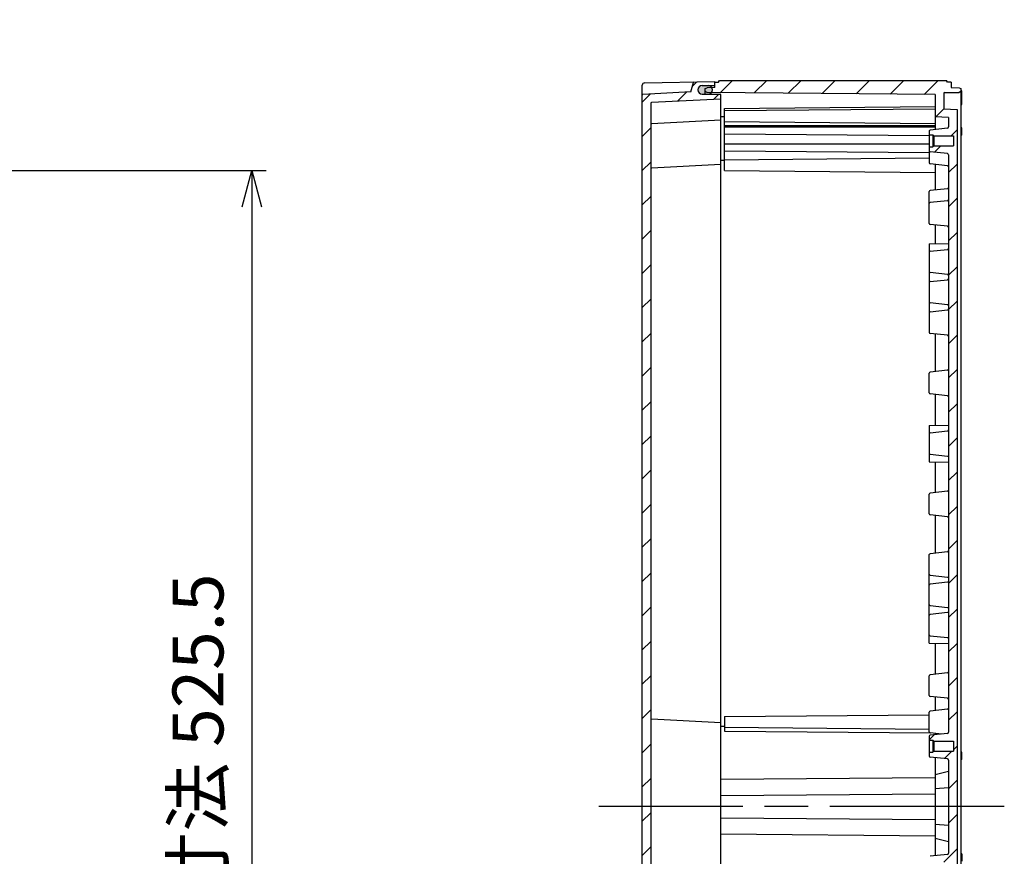
# Model space of a CAD drawing. Units: millimetres. Extents: x 0 to 4846, y 0 to 1680.
# Drawn here: x 3567 to 3973, y 740 to 1086 of the extents above; entities that cross this region are included whole.
import ezdxf

# ---------------------------------------------------------------- set-up
doc = ezdxf.new("R2010")
doc.units = ezdxf.units.MM
doc.header["$LTSCALE"] = 6
doc.linetypes.add('AM_ISO08W050', pattern=[18, 12, -1.5, 3, -1.5])
for name, color, linetype, lineweight in [('AM_5', 3, 'Continuous', 25), ('AM_7', 4, 'AM_ISO08W050', 25), ('AM_8', 1, 'Continuous', 25), ('ｶﾞｽｹｯﾄ', 5, 'Continuous', 25), ('ﾄｯﾌﾟｶﾊﾞｰ', 7, 'Continuous', 25), ('ﾎﾞﾃﾞｨｰ', 2, 'Continuous', 25)]:
    doc.layers.add(name, color=color, linetype=linetype, lineweight=lineweight)
doc.styles.get("Standard").update_dxf_attribs({"font": 'ISOCP.SHX', "bigfont": 'EXTFONT.SHX'})
doc.dimstyles.new('AM_ISO$0', dxfattribs={"dimtxt": 3.5, "dimasz": 2.5, "dimexe": 1, "dimexo": 1, "dimgap": 1.5, "dimtad": 1, "dimdsep": 46, "dimtxsty": 'STANDARD', "dimblk": 'OPEN30', "dimcen": 0, "dimclrd": 3, "dimclre": 3, "dimclrt": 2, "dimadec": 0, "dimazin": 2, "dimtp": 0.1, "dimtm": 0.1, "dimtfac": 0.71, "dimtmove": 0, "dimatfit": 3, "dimldrblk": 'OPEN30', "dimfxl": 1, "dimlwd": -1, "dimlwe": -1, "dimarcsym": 0})
doc.dimstyles.new('AM_ISO$3', dxfattribs={"dimtxt": 3.5, "dimasz": 2.5, "dimexe": 1, "dimexo": 1, "dimgap": 1.5, "dimtad": 1, "dimtoh": 1, "dimdsep": 46, "dimtxsty": 'STANDARD', "dimblk": 'OPEN30', "dimcen": 0, "dimclrd": 3, "dimclre": 3, "dimclrt": 2, "dimadec": 0, "dimazin": 2, "dimtp": 0.1, "dimtm": 0.1, "dimtfac": 0.71, "dimtofl": 0, "dimtmove": 0, "dimatfit": 0, "dimldrblk": 'OPEN30', "dimfxl": 1, "dimlwd": -1, "dimlwe": -1, "dimarcsym": 0})
pattern_1 = [(45, (0, 0), (-7.071067811865474, 7.071067811865475), [])]

# ---------------------------------------------------------------- blocks, each defined once
blk = doc.blocks.new('_Open30')
at = {"color": 0, "linetype": 'ByBlock', "lineweight": -2}
for p, q in [((-1, 0.26794919), (0, 0)), ((0, 0), (-1, -0.26794919)), ((0, 0), (-1, 0))]:
    blk.add_line(p, q, dxfattribs=at)
blk = doc.blocks.new('*D41')
at = {"layer": 'AM_5', "color": 3}
for p, q in [((3486.501466946572, 1048.822325822376), (3555.865321495191, 1179.436268856667)), ((3555.865321495191, 1179.436268856667), (3719.215321495191, 1179.436268856667))]:
    blk.add_line(p, q, dxfattribs=at)
at = {"layer": 'Defpoints', "color": 0}
for p in [(3479.466100582302, 1035.574547890946), (3474.541344127312, 1026.301103338943)]:
    blk.add_point(p, dxfattribs=at)
at = {"layer": 'AM_5', "color": 3, "xscale": 15, "yscale": 15, "zscale": 15, "rotation": 242.0290115767058}
blk.add_blockref('_Open30', (3479.466100582302, 1035.574547890946), dxfattribs=at)
at = {"layer": 'AM_5', "color": 2, "insert": (3642.040321495187, 1198.936268856669), "char_height": 21, "attachment_point": 5}
blk.add_mtext('104-M5用ボス', dxfattribs=at)
blk = doc.blocks.new('*D44')
at = {"layer": 'AM_5', "color": 3}
for p, q in [((3489.803666843964, 1023.687825614955), (3668.542232828022, 1023.687825614955)), ((3662.542232828022, 1008.687825614956), (3662.542232828022, 513.1878256149556)), ((3489.803666844442, 498.1878256149555), (3668.542232828022, 498.1878256149555))]:
    blk.add_line(p, q, dxfattribs=at)
at = {"layer": 'Defpoints', "color": 0}
for p in [(3483.803666843964, 1023.687825614955), (3483.803666844442, 498.1878256149555), (3662.542232828022, 498.1878256149555)]:
    blk.add_point(p, dxfattribs=at)
at = {"layer": 'AM_5', "color": 3, "xscale": 15, "yscale": 15, "zscale": 15}
for p, rotation in [((3662.542232828022, 1023.687825614955), 90), ((3662.542232828022, 498.1878256149555), 270)]:
    blk.add_blockref('_Open30', p, dxfattribs=dict(at, rotation=rotation))
at = {"layer": 'AM_5', "color": 2, "insert": (3643.040165898888, 760.9378256149561), "char_height": 21, "attachment_point": 5, "rotation": 90}
blk.add_mtext('有効寸法 525.5', dxfattribs=at)

msp = doc.modelspace()

# ---------------------------------------------------------------- hatches: boundary and pattern name
at = {"layer": 'AM_8'}
h = msp.add_hatch(dxfattribs=at)
h.set_pattern_fill('_U', color=256, scale=10, angle=45, style=0, pattern_type=0)
h.set_pattern_definition(pattern_1)
edge = h.paths.add_edge_path()
edge.add_line((3824.080381349288, 1055.152725105919), (3843.796082136161, 1056.185981201169))
edge.add_line((3843.796082136161, 1056.185981201169), (3844.998355030097, 1060.077766910222))
edge.add_arc((3845.284989173981, 1059.989218236828), 0.3000000000001267, 450.9999999998884, 522.8327334772339, ccw=False)
edge.add_line((3845.27975345205, 1060.289172545375), (3853.79608213616, 1060.437825615508))
edge.add_line((3853.79608213616, 1060.437825615508), (3853.796082136142, 1060.237825616153))
edge.add_line((3853.796082136142, 1060.237825616153), (3853.79608213616, 1059.136258917208))
edge.add_arc((3853.496082136161, 1059.136258917208), 0.2999999999997271, 270.2999999998996, 360, ccw=False)
edge.add_line((3853.497652925309, 1058.836263029534), (3848.536919199456, 1058.810288451116))
edge.add_arc((3848.546082136163, 1057.060312439682), 1.750000000001014, 450.3000000000681, 540.0000000000373)
edge.add_line((3846.796082136162, 1057.060312439681), (3846.79608213616, 1057.028428880347))
edge.add_arc((3848.546082136161, 1057.028428880347), 1.75, 539.9999999999926, 629.700000000006)
edge.add_line((3848.536919199456, 1055.278452868914), (3855.99765292531, 1055.239388201481))
edge.add_arc((3855.996082136161, 1054.939392313807), 0.2999999999999549, 360.00000000008686, 449.70000000010043, ccw=False)
edge.add_line((3856.296082136161, 1054.939392313808), (3856.296082136159, 1053.237825615507))
edge.add_line((3856.296082136159, 1053.237825615507), (3827.580381349288, 1051.732899506712))
edge.add_arc((3827.59608213616, 1051.433310646285), 0.3000000000004706, 452.9999999999139, 540.0000000000869)
edge.add_line((3827.29608213616, 1051.433310646284), (3827.296082135721, 470.4423405838183))
edge.add_arc((3827.59608213572, 470.4423405838172), 0.2999999999992724, 539.9999999997827, 626.9999999997249)
edge.add_line((3827.580381348846, 470.1427517233917), (3856.296082135717, 468.6378256145519))
edge.add_line((3856.296082135717, 468.6378256145519), (3856.296082135722, 466.9362589162515))
edge.add_arc((3855.996082135718, 466.9362589162554), 0.3000000000038199, 270.299999999201, 359.99999999924006, ccw=False)
edge.add_line((3855.997652924863, 466.6362630285775), (3848.536919199009, 466.5971983611564))
edge.add_arc((3848.546082135712, 464.8472223497232), 1.750000000000194, 450.2999999999193, 539.9999999999123)
edge.add_line((3846.796082135711, 464.8472223497258), (3846.796082135711, 464.8153387903923))
edge.add_arc((3848.546082135712, 464.8153387903901), 1.750000000000454, 539.9999999999255, 629.6999999999168)
edge.add_line((3848.536919199004, 463.0653627789566), (3853.497652924858, 463.0393882005285))
edge.add_arc((3853.496082135708, 462.7393923128543), 0.2999999999998436, 359.9999999999783, 449.70000000001346, ccw=False)
edge.add_line((3853.796082135708, 462.7393923128543), (3853.796082135687, 461.6378256139098))
edge.add_line((3853.796082135687, 461.6378256139098), (3853.796082135705, 461.4378256145551))
edge.add_line((3853.796082135705, 461.4378256145551), (3845.279753451597, 461.5864786847004))
edge.add_arc((3845.284989173528, 461.8864329932474), 0.3000000000000324, 197.1672665227246, 268.99999999993753, ccw=False)
edge.add_line((3844.998355029644, 461.7978843198542), (3843.796082135713, 465.6896700289092))
edge.add_line((3843.796082135713, 465.6896700289092), (3824.080381348841, 466.7229261241873))
edge.add_arc((3824.096082135714, 467.0225149846142), 0.300000000000575, 179.9999999998915, 266.99999999991314, ccw=False)
edge.add_line((3823.796082135714, 467.0225149846148), (3823.79608213616, 1054.853136245493))
edge.add_arc((3824.09608213616, 1054.853136245493), 0.3000000000001819, 453.0000000000029, 539.9999999999131, ccw=False)
h = msp.add_hatch(dxfattribs=at)
h.set_pattern_fill('_U', color=256, scale=10, angle=45, style=0, pattern_type=0)
h.set_pattern_definition(pattern_1)
edge = h.paths.add_edge_path()
edge.add_arc((3949.796082136161, 780.1905884491897), 0.4999999999995453, 359.9999999999609, 443.974178199903)
edge.add_line((3949.848570465771, 780.6878257921705), (3942.654091472471, 781.4472743535251))
edge.add_arc((3942.696082136161, 781.84506422791), 0.4000000000002843, 179.9999999999675, 263.97417819973805, ccw=False)
edge.add_line((3942.29608213616, 781.8450642279103), (3942.296082136161, 783.4378256158442))
edge.add_line((3942.296082136161, 783.4378256158442), (3943.796082136161, 783.4378256158442))
edge.add_line((3943.796082136161, 783.4378256158442), (3944.196082136161, 783.8378256158438))
edge.add_line((3944.196082136161, 783.8378256158438), (3952.29608213616, 783.8378256158438))
edge.add_line((3952.29608213616, 783.8378256158438), (3952.29608213616, 788.0378256158436))
edge.add_line((3952.29608213616, 788.0378256158436), (3944.196082136161, 788.0378256158436))
edge.add_line((3944.196082136161, 788.0378256158436), (3943.796082136161, 788.4378256158441))
edge.add_line((3943.796082136161, 788.4378256158441), (3942.296082136161, 788.4378256158441))
edge.add_line((3942.296082136161, 788.4378256158441), (3942.296082136161, 790.0305870037771))
edge.add_arc((3942.696082136161, 790.0305870037769), 0.400000000000091, 456.0258218001307, 539.9999999999511, ccw=False)
edge.add_line((3942.654091472472, 790.4283768781619), (3949.848570465771, 791.1878254395177))
edge.add_arc((3949.79608213616, 791.6850627824986), 0.5000000000000783, 276.0258218001474, 360)
edge.add_line((3950.296082136161, 791.6850627824986), (3950.296082136064, 801.6850556172046))
edge.add_line((3950.296082136064, 801.6850556172046), (3950.296082136064, 816.6850556149237))
edge.add_line((3950.296082136064, 816.6850556149237), (3950.296082135997, 828.2981856137105))
edge.add_line((3950.296082135997, 828.2981856137105), (3950.296082136019, 855.2598656140505))
edge.add_line((3950.296082136019, 855.2598656140505), (3950.296082136064, 866.6850656137088))
edge.add_line((3950.296082136064, 866.6850656137088), (3950.296082136161, 880.1905856161383))
edge.add_line((3950.296082136161, 880.1905856161383), (3950.296082136161, 891.685055616138))
edge.add_line((3950.296082136161, 891.685055616138), (3950.296082136058, 903.298185763086))
edge.add_line((3950.296082136058, 903.298185763086), (3950.29608213607, 918.5774657630828))
edge.add_line((3950.29608213607, 918.5774657630828), (3950.296082136063, 993.5774656161389))
edge.add_line((3950.296082136063, 993.5774656161389), (3950.296082136161, 1000.19058561499))
edge.add_line((3950.296082136161, 1000.19058561499), (3950.29608213616, 1030.190588449485))
edge.add_arc((3949.79608213616, 1030.190588449485), 0.5000000000004547, 360, 443.9741781998007)
edge.add_line((3949.84857046577, 1030.687825792466), (3942.654091472471, 1031.44727435382))
edge.add_arc((3942.69608213616, 1031.845064228205), 0.4000000000002365, 179.9999999999675, 263.9741781998028, ccw=False)
edge.add_line((3942.296082136159, 1031.845064228205), (3942.29608213616, 1033.437825616139))
edge.add_line((3942.29608213616, 1033.437825616139), (3943.79608213616, 1033.437825616139))
edge.add_line((3943.79608213616, 1033.437825616139), (3944.19608213616, 1033.837825616139))
edge.add_line((3944.19608213616, 1033.837825616139), (3952.29608213616, 1033.837825616139))
edge.add_line((3952.29608213616, 1033.837825616139), (3952.29608213616, 1038.037825616139))
edge.add_line((3952.29608213616, 1038.037825616139), (3944.19608213616, 1038.037825616139))
edge.add_line((3944.19608213616, 1038.037825616139), (3943.79608213616, 1038.437825616139))
edge.add_line((3943.79608213616, 1038.437825616139), (3942.296082136161, 1038.437825616139))
edge.add_line((3942.296082136161, 1038.437825616139), (3942.296082136161, 1040.030587004072))
edge.add_arc((3942.69608213616, 1040.030587004072), 0.3999999999996362, 456.0258218001359, 540, ccw=False)
edge.add_line((3942.654091472472, 1040.428376878457), (3949.84857046577, 1041.187825439813))
edge.add_arc((3949.79608213616, 1041.685062782794), 0.500000000000126, 276.0258218001993, 360)
edge.add_line((3950.29608213616, 1041.685062782794), (3950.29608213616, 1045.649575616139))
edge.add_line((3950.29608213616, 1045.649575616139), (3944.79608213616, 1045.937825616139))
edge.add_line((3944.79608213616, 1045.937825616139), (3944.79608213616, 1055.121209206211))
edge.add_line((3944.79608213616, 1055.121209206211), (3850.549620569241, 1055.943685616053))
edge.add_line((3850.549620569241, 1055.943685616053), (3849.796082136142, 1056.317076649156))
edge.add_line((3849.796082136142, 1056.317076649156), (3849.79608213616, 1057.543685616161))
edge.add_line((3849.79608213616, 1057.543685616161), (3850.546082136142, 1057.915323295833))
edge.add_line((3850.546082136142, 1057.915323295833), (3853.796082136142, 1057.943685616153))
edge.add_line((3853.796082136142, 1057.943685616153), (3853.796082136142, 1060.237825616153))
edge.add_line((3853.796082136142, 1060.237825616153), (3855.296082136142, 1060.237825616153))
edge.add_line((3855.296082136142, 1060.237825616153), (3855.729102136141, 1060.937825616153))
edge.add_line((3855.729102136141, 1060.937825616153), (3949.363072136148, 1060.937825616161))
edge.add_line((3949.363072136148, 1060.937825616161), (3949.79608213616, 1060.187825616139))
edge.add_line((3949.79608213616, 1060.187825616139), (3951.29608213616, 1060.187825616139))
edge.add_line((3951.29608213616, 1060.187825616139), (3951.29608213616, 1057.937820691792))
edge.add_line((3951.29608213616, 1057.937820691792), (3954.61184213616, 1057.879945616139))
edge.add_line((3954.61184213616, 1057.879945616139), (3955.29608213616, 1057.537825616139))
edge.add_line((3955.29608213616, 1057.537825616139), (3955.296082136159, 1057.040745615507))
edge.add_line((3955.296082136159, 1057.040745615507), (3955.296082136159, 1056.337825616138))
edge.add_line((3955.296082136159, 1056.337825616138), (3954.61184213616, 1055.995695616139))
edge.add_line((3954.61184213616, 1055.995695616139), (3948.590846751464, 1055.890605522155))
edge.add_arc((3948.596082136159, 1055.590651207722), 0.3000000000001155, 450.9999355829902, 540)
edge.add_line((3948.29608213616, 1055.590651207722), (3948.29608213616, 1049.237825616138))
edge.add_line((3948.29608213616, 1049.237825616138), (3953.79608213616, 1048.949575616139))
edge.add_line((3953.79608213616, 1048.949575616139), (3953.796082135715, 472.9260756137714))
edge.add_line((3953.796082135715, 472.9260756137715), (3948.296082135723, 472.6378256137809))
edge.add_line((3948.296082135723, 472.6378256137809), (3948.296082135713, 466.2850000221974))
edge.add_arc((3948.596082135713, 466.2850000221967), 0.2999999999997271, 539.9999999998804, 629.0000644167483)
edge.add_line((3948.590846751016, 465.9850457077637), (3954.611842135712, 465.879955613771))
edge.add_line((3954.611842135712, 465.879955613771), (3955.296082135712, 465.5378256137699))
edge.add_line((3955.296082135712, 465.5378256137699), (3955.296082135743, 464.8349056144113))
edge.add_line((3955.296082135743, 464.8349056144113), (3955.296082135743, 464.3378256137864))
edge.add_line((3955.296082135743, 464.3378256137864), (3954.61184213571, 463.9957056137709))
edge.add_line((3954.61184213571, 463.9957056137709), (3951.296082135709, 463.9378305381228))
edge.add_line((3951.296082135709, 463.9378305381228), (3951.296082135705, 461.6878256137757))
edge.add_line((3951.296082135705, 461.6878256137757), (3949.796082135705, 461.6878256137779))
edge.add_line((3949.796082135705, 461.6878256137779), (3949.363072135705, 460.9378256137786))
edge.add_line((3949.363072135705, 460.9378256137786), (3855.729102135687, 460.9378256139068))
edge.add_line((3855.729102135687, 460.9378256139068), (3855.296082135687, 461.6378256139076))
edge.add_line((3855.296082135687, 461.6378256139076), (3853.796082135687, 461.6378256139107))
edge.add_line((3853.796082135687, 461.6378256139107), (3853.796082135692, 463.9319656139096))
edge.add_line((3853.796082135692, 463.9319656139096), (3850.546082135691, 463.960327934235))
edge.add_line((3850.546082135691, 463.960327934235), (3849.796082135691, 464.3319656139172))
edge.add_line((3849.796082135691, 464.3319656139172), (3849.796082135712, 465.5585745809222))
edge.add_line((3849.796082135712, 465.5585745809222), (3850.549620568794, 465.9319656140151))
edge.add_line((3850.549620568794, 465.9319656140151), (3944.796082135713, 466.7544420237134))
edge.add_line((3944.796082135713, 466.7544420237134), (3944.796082135728, 475.9378256137854))
edge.add_line((3944.796082135728, 475.9378256137854), (3950.296082135728, 476.2260756137775))
edge.add_line((3950.296082135728, 476.2260756137775), (3950.296082135734, 480.1905884471225))
edge.add_arc((3949.796082135733, 480.1905884471234), 0.5000000000004547, 359.9999999998958, 443.974178199695)
edge.add_line((3949.848570465345, 480.6878257901042), (3942.654091472047, 481.4472743514714))
edge.add_arc((3942.696082135736, 481.8450642258558), 0.3999999999998408, 179.9999999999512, 263.9741781997968, ccw=False)
edge.add_line((3942.296082135737, 481.8450642258562), (3942.296082135739, 483.4378256137893))
edge.add_line((3942.296082135739, 483.4378256137893), (3943.796082135739, 483.437825613787))
edge.add_line((3943.796082135739, 483.437825613787), (3944.196082135739, 483.8378256137868))
edge.add_line((3944.196082135739, 483.8378256137868), (3952.29608213574, 483.8378256137746))
edge.add_line((3952.29608213574, 483.8378256137746), (3952.296082135746, 488.0378256137744))
edge.add_line((3952.296082135746, 488.0378256137744), (3944.196082135746, 488.0378256137866))
edge.add_line((3944.196082135746, 488.0378256137866), (3943.796082135746, 488.437825613787))
edge.add_line((3943.796082135746, 488.437825613787), (3942.296082135746, 488.4378256137893))
edge.add_line((3942.296082135746, 488.4378256137893), (3942.296082135749, 490.0305870017231))
edge.add_arc((3942.696082135748, 490.0305870017224), 0.400000000000091, 456.0258218000685, 539.9999999999104, ccw=False)
edge.add_line((3942.654091472061, 490.4283768761073), (3949.848570465361, 491.1878254374512))
edge.add_arc((3949.796082135751, 491.6850627804322), 0.5000000000000872, 276.0258218000949, 359.9999999999283)
edge.add_line((3950.296082135751, 491.6850627804316), (3950.296082135798, 521.6850656149265))
edge.add_line((3950.296082135798, 521.6850656149265), (3950.29608213571, 528.2981856137777))
edge.add_line((3950.29608213571, 528.2981856137777), (3950.296082135841, 618.5774654668303))
edge.add_line((3950.296082135841, 618.5774654668303), (3950.296082135963, 630.1905956137784))
edge.add_line((3950.296082135963, 630.1905956137784), (3950.29608213598, 641.685065613778))
edge.add_line((3950.29608213598, 641.685065613778), (3950.296082135903, 655.1905856162075))
edge.add_line((3950.296082135903, 655.1905856162075), (3950.296082135875, 666.6157856158655))
edge.add_line((3950.296082135875, 666.6157856158655), (3950.296082135894, 693.577465616206))
edge.add_line((3950.296082135894, 693.577465616206), (3950.296082135979, 705.1905956149927))
edge.add_line((3950.296082135979, 705.1905956149927), (3950.296082136002, 720.1905956127118))
edge.add_line((3950.296082136002, 720.1905956127118), (3950.296082136114, 730.1905884474181))
edge.add_arc((3949.796082136114, 730.1905884474185), 0.4999999999995453, 359.9999999999479, 443.9741781997979)
edge.add_line((3949.848570465725, 730.6878257903993), (3942.654091472427, 731.4472743517667))
edge.add_arc((3942.696082136116, 731.845064226151), 0.3999999999996712, 179.9999999999349, 263.9741781997942, ccw=False)
edge.add_line((3942.296082136117, 731.8450642261515), (3942.296082136119, 733.4378256140844))
edge.add_line((3942.296082136119, 733.4378256140844), (3943.796082136119, 733.437825614082))
edge.add_line((3943.796082136119, 733.437825614082), (3944.196082136119, 733.8378256140821))
edge.add_line((3944.196082136119, 733.8378256140821), (3952.296082136119, 733.8378256140699))
edge.add_line((3952.296082136119, 733.8378256140699), (3952.296082136125, 738.0378256140696))
edge.add_line((3952.296082136125, 738.0378256140696), (3944.196082136126, 738.037825614082))
edge.add_line((3944.196082136126, 738.037825614082), (3943.796082136126, 738.437825614082))
edge.add_line((3943.796082136126, 738.437825614082), (3942.296082136127, 738.4378256140844))
edge.add_line((3942.296082136127, 738.4378256140844), (3942.296082136129, 740.0305870020183))
edge.add_arc((3942.696082136129, 740.030587002018), 0.3999999999996362, 456.0258218000728, 539.9999999999511, ccw=False)
edge.add_line((3942.65409147244, 740.4283768764026), (3949.848570465741, 741.1878254377466))
edge.add_arc((3949.796082136131, 741.6850627807274), 0.4999999999999174, 276.025821800097, 359.9999999999218)
edge.add_line((3950.29608213613, 741.6850627807268), (3950.29608213593, 746.4378144009429))
edge.add_line((3950.29608213593, 746.4378144009429), (3950.296082135954, 775.4378368289739))
edge.add_line((3950.296082135954, 775.4378368289739), (3950.296082136161, 780.1905884491892))
at = {"layer": 'ｶﾞｽｹｯﾄ'}
h = msp.add_hatch(color=256, dxfattribs=at)
edge = h.paths.add_edge_path()
edge.add_line((3852.79608213616, 1057.073498483622), (3852.796082136161, 1057.015242836408))
edge.add_arc((3851.04608213616, 1057.015242836408), 1.750000000000284, 270.2999999999957, 360, ccw=False)
edge.add_line((3851.055245072865, 1055.265266824974), (3848.536919199456, 1055.278452868914))
edge.add_arc((3848.546082136162, 1057.028428880347), 1.750000000001233, 180, 269.69999999998583, ccw=False)
edge.add_line((3846.79608213616, 1057.028428880347), (3846.79608213616, 1057.060312439681))
edge.add_arc((3848.546082136162, 1057.060312439681), 1.750000000001136, 90.30000000002349, 180, ccw=False)
edge.add_line((3848.536919199456, 1058.810288451116), (3851.055245072823, 1058.823474495056))
edge.add_arc((3851.04608213616, 1057.073498483622), 1.750000000000108, 360, 449.7000000013331, ccw=False)

# ---------------------------------------------------------------- linework, layer by layer
at = {"layer": 'AM_7'}
msp.add_line((3973.296082136057, 760.9378256149556), (3805.796082135965, 760.9378256149556), dxfattribs=at)
at = {"layer": 'ｶﾞｽｹｯﾄ'}
msp.add_line((3852.796082136161, 1057.073498483622), (3852.796082136161, 1057.015242836408), dxfattribs=at)
for centre, start, end in [((3851.04608213616, 1057.073498483622), 7e-15, 89.69999999996145), ((3851.04608213616, 1057.015242836408), 270.2999999999864, 7e-15)]:
    msp.add_arc(centre, 1.75, start, end, dxfattribs=at)
at = {"layer": 'ﾄｯﾌﾟｶﾊﾞｰ'}
for p, q in [((3823.796082135771, 462.9441748256692), (3823.796082136161, 1058.931475615508)), ((3824.778629729722, 1059.931324099701), (3853.79608213616, 1060.437825615508)), ((3843.796082136161, 1056.185981201169), (3844.998355030097, 1060.077766910222)), ((3848.536919199456, 1058.810288451116), (3853.497652925309, 1058.836263029535)), ((3853.79608213616, 1057.980794941587), (3853.79608213616, 1060.437825615508)), ((3843.796082136161, 1056.185981201169), (3824.080381349288, 1055.15272510592)), ((3856.296082136161, 1053.237825615507), (3827.580381349288, 1051.732899506712)), ((3846.79608213616, 1057.060312439681), (3846.79608213616, 1057.028428880347)), ((3848.536919199456, 1055.278452868914), (3855.99765292531, 1055.239388201481)), ((3856.296082135722, 466.9362589162515), (3856.296082136161, 1054.939392313808)), ((3827.29608213616, 1051.433310646284), (3827.296082135721, 470.4423405838183)), ((3856.296082136161, 1044.437825615508), (3827.580381349288, 1042.932899506712)), ((3856.296082136161, 1026.137865615509), (3827.580381349288, 1024.632939506714)), ((3856.296082135968, 795.5377757639694), (3827.580381349095, 797.0427018727646))]:
    msp.add_line(p, q, dxfattribs=at)
for centre, radius, start, end in [((3824.796082136162, 1058.931476404438), 1, 91.00000000002784, 180), ((3845.284989173982, 1059.989218236828), 0.3, 90.99999999997571, 162.8327334771987), ((3848.546082136162, 1057.060312439681), 1.75, 90.30000000003854, 180), ((3853.49608213616, 1059.136258917208), 0.3, 270.3000000000386, 7e-15), ((3824.09608213616, 1054.853136245493), 0.3, 93.0000000000056, 180), ((3848.546082136161, 1057.028428880347), 1.75, 180, 269.7000000000136), ((3855.99608213616, 1054.939392313808), 0.3, 7e-15, 89.69999999996145), ((3827.59608213616, 1051.433310646284), 0.3, 93.0000000000056, 180), ((3827.59608213616, 1042.633310646285), 0.3, 93.0000000000056, 180), ((3827.59608213616, 1024.333350646287), 0.3, 93.0000000000056, 180), ((3827.596082135968, 797.3422907331919), 0.3, 180, 266.9999999999944)]:
    msp.add_arc(centre, radius, start, end, dxfattribs=at)
at = {"layer": 'ﾎﾞﾃﾞｨｰ'}
for p, q in [((3849.796082136142, 1057.543685616152), (3850.546082136142, 1057.915323295833)), ((3849.79608213616, 1055.271859846944), (3849.79608213616, 1057.543685616161)), ((3853.796082136142, 1057.943685616153), (3850.546082136142, 1057.915323295833)), ((3853.796082136142, 1060.237825616152), (3855.296082136142, 1060.237825616153)), ((3853.796082136142, 1057.943685616153), (3853.796082136142, 1060.237825616153)), ((3855.296082136142, 1060.237825616153), (3855.729102136141, 1060.937825616153)), ((3855.729102136141, 1060.937825616153), (3949.363072136148, 1060.937825616161)), ((3949.79608213616, 1060.187825616139), (3949.363072136161, 1060.937825616139)), ((3951.29608213616, 1060.187825616139), (3949.79608213616, 1060.187825616139)), ((3951.29608213616, 1060.187825616139), (3951.29608213616, 1057.937820691792)), ((3951.29608213616, 1057.937820691792), (3954.61184213616, 1057.879945616139)), ((3954.61184213616, 1057.879945616139), (3955.29608213616, 1057.537825616139)), ((3955.29608213616, 1057.53782561614), (3955.296082135743, 464.3378256137864)), ((3850.549620569241, 1055.943685616053), (3849.796082136142, 1056.317076649156)), ((3944.79608213616, 1055.121209206211), (3850.549620569241, 1055.943685616053)), ((3944.79608213616, 1055.121209206211), (3944.796082136161, 1040.65448522202)), ((3948.29608213616, 1055.590651207722), (3948.29608213616, 1049.237825616138)), ((3948.590846751464, 1055.890605522155), (3954.61184213616, 1055.995695616139)), ((3955.29608213616, 1056.337825616139), (3954.61184213616, 1055.995695616139)), ((3955.79608213616, 1051.204255616139), (3955.79608213616, 1056.370095496036)), ((3857.79608213616, 1049.375613606224), (3944.79608213616, 1050.13485110402)), ((3857.79608213616, 1023.687825616147), (3857.79608213616, 1049.375613606224)), ((3857.79608213616, 1048.437825614964), (3944.79608213616, 1049.197063112761)), ((3948.29608213616, 1049.237825616138), (3953.79608213616, 1048.949575616139)), ((3857.79608213616, 1045.876241668125), (3856.296082136154, 1045.889331969811)), ((3950.29608213616, 1045.649575616139), (3944.79608213616, 1045.937825616139)), ((3950.29608213616, 1045.649575616139), (3950.29608213616, 1041.685062782794)), ((3953.79608213616, 1048.949575616139), (3953.796082135715, 472.9260756137715)), ((3857.796082000886, 1043.937825616145), (3944.79608213616, 1043.178588117168)), ((3857.79608213616, 1042.275765616146), (3944.79608213616, 1042.275765616146)), ((3857.79608213616, 1041.745435616146), (3944.79608213616, 1041.745435616146)), ((3949.84857046577, 1041.187825439813), (3942.654091472472, 1040.428376878456)), ((3955.79608213616, 1041.359275616139), (3955.29608213616, 1041.368005616138)), ((3955.79608213616, 1038.293825616139), (3955.79608213616, 1041.359275616139)), ((3857.79608213616, 1038.917010327204), (3942.296082136161, 1038.179589998885)), ((3942.296082136161, 1040.030587004072), (3942.296082136159, 1026.845064228205)), ((3942.29608213616, 1038.437825616139), (3943.79608213616, 1038.437825616139)), ((3943.79608213616, 1038.437825616139), (3943.79608213616, 1033.437825616139)), ((3943.79608213616, 1038.437825616139), (3944.19608213616, 1038.037825616139)), ((3944.19608213616, 1038.037825616139), (3944.19608213616, 1033.837825616139)), ((3944.19608213616, 1038.037825616139), (3952.29608213616, 1038.037825616139)), ((3952.29608213616, 1038.037825616139), (3952.29608213616, 1033.837825616139)), ((3955.79608213616, 1038.293825616139), (3955.29608213616, 1038.298185616138)), ((3857.79608213616, 1034.674370616146), (3942.29608213616, 1034.674370616146)), ((3942.29608213616, 1033.437825616139), (3943.79608213616, 1033.437825616139)), ((3943.79608213616, 1033.437825616139), (3944.19608213616, 1033.837825616139)), ((3944.19608213616, 1033.837825616139), (3952.29608213616, 1033.837825616139)), ((3857.79608213616, 1031.845945616147), (3942.29608213616, 1031.108525287828)), ((3857.79608213616, 1028.162340393655), (3942.296082136159, 1028.899760721975)), ((3949.84857046577, 1030.687825792466), (3942.654091472471, 1031.44727435382)), ((3950.29608213616, 1030.190588449485), (3950.296082135967, 791.6850488657221)), ((3857.79608213616, 1027.880446702813), (3856.29608213614, 1027.893537004499)), ((3949.84857213616, 1025.687825614944), (3942.654091472471, 1026.447274352625)), ((3944.79608213616, 1026.221166009062), (3944.79608213616, 1015.654485220806)), ((3857.79608213616, 1023.687825616147), (3944.79608213616, 1022.92858811835)), ((3942.29608213616, 1001.845064227057), (3942.296082136161, 1015.030587002858)), ((3949.848570465771, 1016.187825438597), (3942.654091472472, 1015.428376877243)), ((3949.848570465771, 1011.187825438664), (3942.654091472472, 1010.42837687731)), ((3949.84857213616, 1000.687825614991), (3942.654091472471, 1001.447274352672)), ((3944.79608213616, 1001.221166009109), (3944.79608213616, 993.481463116141)), ((3942.296082136063, 993.4378256161394), (3950.296082136063, 993.5774656161389)), ((3942.296082136063, 993.4378256161394), (3942.296082136063, 956.8450642282046)), ((3942.654663025996, 990.3642963960534), (3949.848572136063, 991.1132356161391)), ((3949.848572136063, 980.7624156161395), (3942.654663579953, 981.5113446533755)), ((3942.654663025996, 977.8642963960534), (3949.848572136063, 978.6132356161391)), ((3949.848572136063, 968.2624156161395), (3942.654663579953, 969.0113446533755)), ((3942.654663025996, 965.3642963960534), (3949.848572136063, 966.1132356161391)), ((3949.848572136063, 955.6878256161395), (3942.654091472375, 956.4472743538203)), ((3944.79608213616, 956.2211660102471), (3944.79608213616, 940.6544852220305)), ((3942.296082136063, 931.8450642282046), (3942.296082136063, 940.0305870040725)), ((3949.848572136064, 941.1878256161394), (3942.654091472375, 940.4283768784566)), ((3949.848572136064, 930.6878256161395), (3942.654091472375, 931.4472743538203)), ((3944.79608213616, 931.2211660102471), (3944.79608213616, 918.4814632630846)), ((3942.296082136161, 918.4378257630848), (3950.296082136161, 918.5774657630842)), ((3942.296082136161, 918.4378257630848), (3942.296082136161, 903.4378257630837)), ((3942.654663026094, 915.3642965429988), (3949.84857213616, 916.1132357630847)), ((3942.296082136161, 903.4378257630837), (3950.296082136161, 903.2981857630843)), ((3942.654663026094, 906.5113549831698), (3949.84857213616, 905.7624157630838)), ((3944.79608213616, 903.394188263084), (3944.79608213616, 890.6544852220202)), ((3949.848572136161, 891.1878256161394), (3942.654091472472, 890.4283768784566)), ((3942.296082136161, 881.8450642282046), (3942.296082136161, 890.0305870040725)), ((3949.848572136161, 880.6878256161395), (3942.654091472472, 881.4472743538203)), ((3944.79608213616, 881.2211660102574), (3944.79608213616, 865.6544852196009)), ((3949.848572136063, 866.1878256137088), (3942.654091472375, 865.4283768760278)), ((3942.296082136063, 828.4378256137086), (3942.296082136063, 865.0305870016437)), ((3942.654663025996, 856.5113548337949), (3949.848572136063, 855.7624156137089)), ((3949.848572136063, 853.6132356137086), (3942.654663579953, 852.8643065764727)), ((3942.654663025996, 844.0113548337949), (3949.848572136063, 843.2624156137089)), ((3949.848572136063, 841.1132356137086), (3942.654663579953, 840.3643065764727)), ((3942.654663025996, 831.5113548337949), (3949.848572136063, 830.7624156137089)), ((3942.296082136063, 828.4378256137088), (3950.296082136063, 828.2981856137094)), ((3944.79608213616, 828.3941881137073), (3944.79608213616, 815.654485220816)), ((3942.296082136063, 806.8450642269901), (3942.296082136063, 815.030587002858)), ((3949.848572136064, 816.187825614925), (3942.654091472375, 815.4283768772423)), ((3949.848572136064, 805.687825614925), (3942.654091472375, 806.447274352606)), ((3944.79608213616, 806.2211660090328), (3944.79608213616, 800.654485223097)), ((3949.848572136064, 801.187825617206), (3942.654091472375, 800.4283768795232)), ((3857.79608213616, 798.187825614883), (3857.79608213616, 792.1606252264072)), ((3857.796099113665, 798.1878257630434), (3942.296099113665, 798.9252460913632)), ((3942.296082136063, 791.8450642292712), (3942.296082136063, 800.030587005139)), ((3857.79608213616, 793.9952145269034), (3856.296082135968, 793.9821242252157)), ((3857.796065158577, 793.7133109855369), (3942.296082136063, 792.975890509057)), ((3857.796065158577, 792.1606253745683), (3942.934905848807, 791.4176299680056)), ((3942.296082136161, 790.0305870037771), (3942.296082136161, 781.8450642279103)), ((3947.480248809224, 790.9378256165191), (3942.654091472375, 791.447274354887)), ((3949.848570465771, 791.1878254395177), (3942.654091472472, 790.4283768781614)), ((3944.79608213616, 791.2211660113134), (3944.79608213616, 790.6544852217248)), ((3942.296082136161, 788.4378256158441), (3943.796082136161, 788.4378256158441)), ((3943.796082136161, 788.4378256158441), (3943.796082136161, 783.4378256158442)), ((3943.796082136161, 788.4378256158441), (3944.196082136161, 788.0378256158436)), ((3944.196082136161, 788.0378256158436), (3944.196082136161, 783.8378256158438)), ((3944.196082136161, 788.0378256158436), (3952.29608213616, 788.0378256158436)), ((3952.29608213616, 788.0378256158436), (3952.29608213616, 783.8378256158438)), ((3942.296082136161, 783.4378256158442), (3943.796082136161, 783.4378256158442)), ((3949.848570465771, 780.6878257921707), (3942.654091472471, 781.4472743535251)), ((3943.796082136161, 783.4378256158442), (3944.196082136161, 783.8378256158438)), ((3944.196082136161, 783.8378256158438), (3952.29608213616, 783.8378256158438)), ((3944.79608213616, 781.2211660099623), (3944.79608213616, 740.6544852199661)), ((3955.79608213616, 783.498915615508), (3955.29608213616, 783.5076456155077)), ((3955.79608213616, 780.4334656155081), (3955.79608213616, 783.498915615508)), ((3950.296082135957, 780.1906027020078), (3950.296082135927, 741.6850484991797)), ((3955.79608213616, 780.4334656155081), (3955.29608213616, 780.4378256155071)), ((3856.29608213595, 772.2294133753497), (3944.79608213616, 773.0017411748345)), ((3950.29608213814, 775.4378368294904), (3944.79608213814, 774.1378252121299)), ((3950.29608213814, 768.7721046970732), (3944.79608213814, 768.2378363144081)), ((3856.296082135946, 765.4908730133208), (3944.79608213616, 766.2632008128061)), ((3856.296082135938, 756.3847782167383), (3944.796082136152, 755.6124504171187)), ((3950.296082138127, 753.1035465328433), (3944.796082138128, 753.6378149155167)), ((3856.296082135934, 749.6462378547094), (3944.796082136141, 748.8739100550902)), ((3950.296082138116, 746.437814400426), (3944.796082138119, 747.7378260177949)), ((3949.848570465741, 741.1878254377466), (3942.65409147244, 740.428376876403)), ((3955.79608213616, 741.4421856144031), (3955.29608213616, 741.4378256144041)), ((3955.79608213616, 741.4421856144031), (3955.79608213616, 738.376735614403))]:
    msp.add_line(p, q, dxfattribs=at)
for points in [[(3949.848572136063, 991.1132356161391, 0), (3949.969592136064, 991.1421556161389, 0), (3950.074662136064, 991.1957656161389, 0), (3950.166242136063, 991.2766656161389, 0), (3950.236952136064, 991.3770856161386, 0), (3950.279412136063, 991.4892656161386, 0), (3950.296082136063, 991.6157856161385, 0)], [(3950.296082136063, 980.2598556161388, 0), (3950.279412136063, 980.3863856161383, 0), (3950.236952136064, 980.4985656161385, 0), (3950.166242136063, 980.5989756161393, 0), (3950.074662136064, 980.6798756161382, 0), (3949.969592136064, 980.733495616139, 0), (3949.848572136063, 980.7624156161395, 0)], [(3949.848572136063, 978.6132356161391, 0), (3949.969592136064, 978.6421556161389, 0), (3950.074662136064, 978.6957656161389, 0), (3950.166242136063, 978.7766656161389, 0), (3950.236952136064, 978.8770856161386, 0), (3950.279412136063, 978.9892656161386, 0), (3950.296082136063, 979.1157856161385, 0)], [(3950.296082136063, 967.7598556161388, 0), (3950.279412136063, 967.8863856161383, 0), (3950.236952136064, 967.9985656161385, 0), (3950.166242136063, 968.0989756161393, 0), (3950.074662136064, 968.1798756161382, 0), (3949.969592136064, 968.233495616139, 0), (3949.848572136063, 968.2624156161395, 0)], [(3949.848572136063, 966.1132356161391, 0), (3949.969592136064, 966.1421556161389, 0), (3950.074662136064, 966.1957656161389, 0), (3950.166242136063, 966.2766656161389, 0), (3950.236952136064, 966.3770856161386, 0), (3950.279412136063, 966.4892656161386, 0), (3950.296082136063, 966.6157856161385, 0)], [(3949.84857213616, 916.1132357630847, 0), (3949.969592136161, 916.1421557630845, 0), (3950.074662136161, 916.1957657630845, 0), (3950.16624213616, 916.2766657630843, 0), (3950.236952136161, 916.377085763084, 0), (3950.27941213616, 916.4892657630842, 0), (3950.296082136161, 916.6157857630839, 0)], [(3949.84857213616, 905.7624157630838, 0), (3949.969592136161, 905.7334957630841, 0), (3950.074662136161, 905.6798857630843, 0), (3950.16624213616, 905.5989857630843, 0), (3950.236952136161, 905.4985657630846, 0), (3950.27941213616, 905.3863857630844, 0), (3950.296082136161, 905.2598657630847, 0)], [(3949.848572136063, 855.7624156137089, 0), (3949.969592136064, 855.7334956137092, 0), (3950.074662136064, 855.6798856137092, 0), (3950.166242136063, 855.5989856137093, 0), (3950.236952136064, 855.4985656137096, 0), (3950.279412136063, 855.3863856137095, 0), (3950.296082136063, 855.2598656137098, 0)], [(3950.296082136063, 854.1157956137095, 0), (3950.279412136063, 853.9892656137098, 0), (3950.236952136064, 853.8770856137098, 0), (3950.166242136063, 853.7766756137088, 0), (3950.074662136064, 853.6957756137098, 0), (3949.969592136064, 853.6421556137092, 0), (3949.848572136063, 853.6132356137086, 0)], [(3949.848572136063, 843.2624156137089, 0), (3949.969592136064, 843.2334956137092, 0), (3950.074662136064, 843.1798856137092, 0), (3950.166242136063, 843.0989856137093, 0), (3950.236952136064, 842.9985656137096, 0), (3950.279412136063, 842.8863856137095, 0), (3950.296082136063, 842.7598656137098, 0)], [(3950.296082136063, 841.6157956137095, 0), (3950.279412136063, 841.4892656137098, 0), (3950.236952136064, 841.3770856137098, 0), (3950.166242136063, 841.2766756137088, 0), (3950.074662136064, 841.1957756137098, 0), (3949.969592136064, 841.1421556137092, 0), (3949.848572136063, 841.1132356137086, 0)], [(3949.848572136063, 830.7624156137089, 0), (3949.969592136064, 830.7334956137092, 0), (3950.074662136064, 830.6798856137092, 0), (3950.166242136063, 830.5989856137093, 0), (3950.236952136064, 830.4985656137096, 0), (3950.279412136063, 830.3863856137095, 0), (3950.296082136063, 830.2598656137098, 0)]]:
    msp.add_polyline3d(points, dxfattribs=at)
for centre, radius, start, end in [((3948.59608213616, 1055.590651207722), 0.3, 90.9999355830948, 180), ((3955.094640449226, 1056.36885035782), 0.7014427920631606, 0.1017063728522542, 73.31068340106042), ((3955.096082136161, 1051.204255616139), 0.7, 286.6502600000175, 7e-15), ((3949.79608213616, 1041.685062782794), 0.5, 276.0258218001486, 7e-15), ((3942.696082136161, 1040.030587004072), 0.4, 96.02582180014865, 180), ((3942.69608213616, 1031.845064228205), 0.4, 180, 263.9741781998513), ((3949.79608213616, 1030.190588449485), 0.5, 7e-15, 83.97417819985134), ((3942.69608213616, 1026.84506422701), 0.4, 180, 263.9741781998513), ((3949.79608213616, 1025.190585614944), 0.5, 7e-15, 83.97417999999205), ((3949.79608213616, 1016.685062781578), 0.5, 276.0258218001486, 7e-15), ((3942.696082136161, 1015.030587002858), 0.4, 96.02582180014865, 180), ((3942.696082136161, 1010.030587002925), 0.4, 96.02582180014865, 180), ((3949.79608213616, 1011.685062781645), 0.5, 276.0258218001486, 7e-15), ((3942.69608213616, 1001.845064227057), 0.4, 180, 263.9741781998513), ((3949.79608213616, 1000.19058561499), 0.5, 7e-15, 83.97417999999205), ((3942.696082136064, 989.9664466036425), 0.4, 95.94350412285002, 180), ((3942.696082136064, 981.9091945034575), 0.4, 180, 264.0565756543578), ((3942.696082136064, 977.4664466036425), 0.4, 95.94350412285002, 180), ((3942.696082136064, 969.4091945034575), 0.4, 180, 264.0565756543578), ((3942.696082136064, 964.9664466036425), 0.4, 95.94350412285002, 180), ((3942.696082136064, 956.8450642282046), 0.4, 180, 263.9741781998513), ((3949.796082136064, 955.1905856161388), 0.5, 7e-15, 83.97417999999205), ((3942.696082136064, 940.0305870040725), 0.4, 96.02582180014865, 180), ((3949.796082136064, 941.6850556161385), 0.5, 276.025820000008, 7e-15), ((3942.696082136063, 931.8450642282046), 0.4, 180, 263.9741781998513), ((3949.796082136064, 930.1905856161388), 0.5, 7e-15, 83.97417999999205), ((3942.696082136161, 914.9664467505878), 0.4, 95.94350412285002, 180), ((3942.696082136161, 906.9092047755807), 0.4, 180, 264.05649587715), ((3949.796082136162, 891.6850556161385), 0.5, 276.025820000008, 7e-15), ((3942.696082136161, 890.0305870040725), 0.4, 96.02582180014865, 180), ((3942.696082136161, 881.8450642282046), 0.4, 180, 263.9741781998513), ((3949.796082136162, 880.1905856161388), 0.5, 7e-15, 83.97417999999205), ((3949.796082136064, 866.6850656137095), 0.5, 276.025820000008, 7e-15), ((3942.696082136064, 865.0305870016437), 0.4, 96.02582180014865, 180), ((3942.696082136064, 856.9092046262058), 0.4, 180, 264.05649587715), ((3942.696082136064, 852.4664567263908), 0.4, 95.94342434564226, 180), ((3942.696082136064, 844.4092046262058), 0.4, 180, 264.05649587715), ((3942.696082136064, 839.9664567263908), 0.4, 95.94342434564226, 180), ((3942.696082136064, 831.9092046262058), 0.4, 180, 264.05649587715), ((3942.696082136064, 815.030587002858), 0.4, 96.02582180014865, 180), ((3949.796082136064, 816.685055614924), 0.5, 276.025820000008, 7e-15), ((3942.696082136063, 806.8450642269901), 0.4, 180, 263.9741781998513), ((3949.796082136064, 805.1905856149243), 0.5, 7e-15, 83.97417999999205), ((3949.796082136064, 801.685055617205), 0.5, 276.025820000008, 7e-15), ((3942.696082136064, 800.030587005139), 0.4, 96.02582180014865, 180), ((3942.696082136064, 791.8450642292712), 0.4, 180, 263.9741781998513), ((3942.696082136161, 790.0305870037771), 0.4, 96.02582180014865, 180), ((3949.79608213616, 791.6850627824986), 0.5, 276.0258218001486, 7e-15), ((3942.69608213616, 781.8450642279103), 0.4, 180, 263.9741781998513), ((3949.79608213616, 780.1905884491897), 0.5, 7e-15, 83.97417819985134), ((3949.796082136131, 741.6850627807275), 0.5, 276.0258218000958, 359.9999999999088)]:
    msp.add_arc(centre, radius, start, end, dxfattribs=at)

# ---------------------------------------------------------------- dimensions: what is measured, and where the dimension line sits
at = {"layer": 'AM_5'}
dim = msp.add_diameter_dim_2p(p1=(3474.541344127312, 1026.301103338943), p2=(3479.466100582302, 1035.574547890946), text='104-M5用ボス', dimstyle='AM_ISO$3', override={"dimscale": 6}, dxfattribs=at)
dim.commit()
dim.dimension.update_dxf_attribs({"geometry": '*D41', "text_midpoint": (3642.040321495187, 1179.436268856669), "dimtype": 163})
dim = msp.add_linear_dim(base=(3662.542232828022, 498.1878256149555), p1=(3483.803666843964, 1023.687825614955), p2=(3483.803666844442, 498.1878256149555), angle=90.00000000000003, text='有効寸法 <>', dimstyle='AM_ISO$0', override={"dimscale": 6, "dimpost": ''}, dxfattribs=at)
dim.commit()
dim.dimension.update_dxf_attribs({"geometry": '*D44', "text_midpoint": (3643.040165898888, 760.9378256149561)})

doc.saveas('drawing.dxf')
